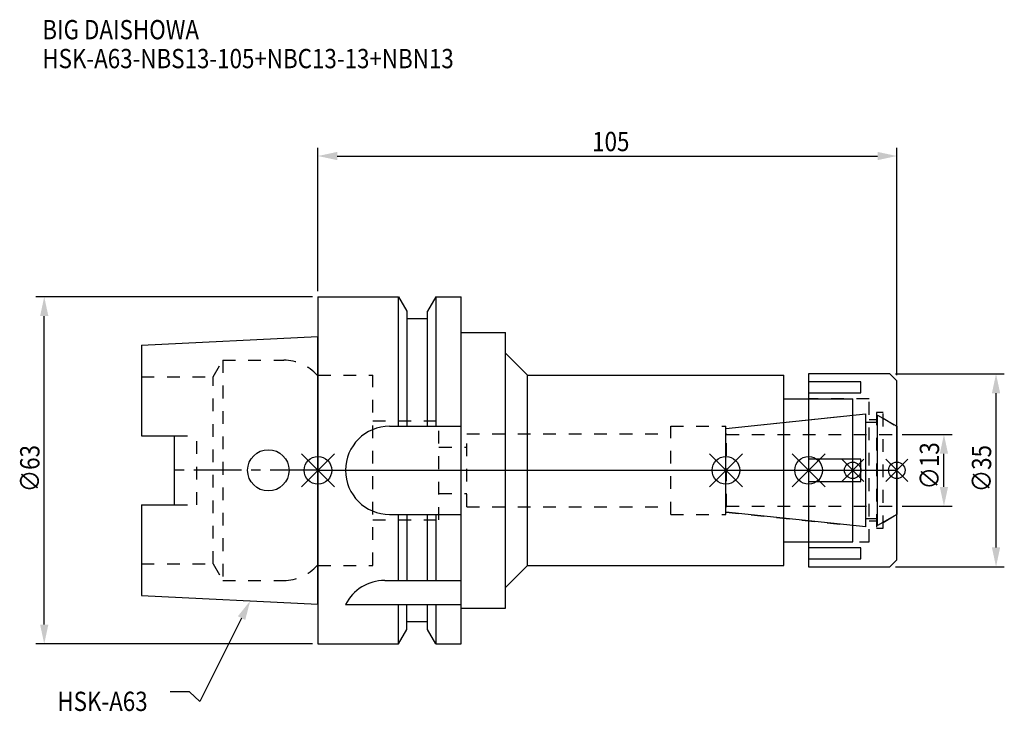
# Model space of a CAD drawing. Extents: x -54 to 124, y -44 to 82.
import ezdxf

# ---------------------------------------------------------------- set-up
doc = ezdxf.new("R2010")
doc.units = 0
doc.header["$LTSCALE"] = 23.1
doc.header["$PDMODE"] = 3
doc.header["$PDSIZE"] = 8
doc.linetypes.add('CENTER', pattern=[0.6, 0.375, -0.075, 0.075, -0.075])
doc.linetypes.add('DASHED', pattern=[0.2, 0.1, -0.1])
doc.layers.get('0').update_dxf_attribs({"linetype": 'CONTINUOUS'})
doc.layers.get('DEFPOINTS').update_dxf_attribs({"linetype": 'CONTINUOUS'})
for name, color, linetype in [('1', 4, 'CONTINUOUS'), ('2', 7, 'CONTINUOUS'), ('3', 1, 'DASHED'), ('4', 2, 'CENTER'), ('6', 5, 'CONTINUOUS'), ('NOCUT', 7, 'CONTINUOUS'), ('SK1', 4, 'CONTINUOUS'), ('SK3', 1, 'DASHED'), ('SK4', 2, 'CENTER')]:
    doc.layers.add(name, color=color, linetype=linetype)
doc.styles.get("Standard").update_dxf_attribs({"font": 'txt', "width": 0.85})
doc.dimstyles.get("Standard").update_dxf_attribs({"dimtxt": 3.5, "dimasz": 3.5, "dimexe": 1.5, "dimexo": 1, "dimtad": 1, "dimblk": '_FILLED', "dimblk1": '_FILLED', "dimblk2": '_FILLED', "dimcen": 0.09, "dimazin": 3, "dimtol": 1, "dimtp": 0.01, "dimtm": 0.01, "dimtfac": 1, "dimtofl": 0, "dimtmove": 0, "dimatfit": 3})

# ---------------------------------------------------------------- blocks, each defined once
blk = doc.blocks.new('_FILLED')
at = {"color": 0, "linetype": 'BYBLOCK'}
blk.add_solid([(0, 0), (-1, 0.214), (-1, -0.214)], dxfattribs=at)
blk = doc.blocks.new('*U13')
at = {"layer": '2', "color": 0, "width": 0.85}
blk.add_text('105', height=3.5, dxfattribs=at).set_placement((49.74, 57.94))
blk = doc.blocks.new('*D1')
at = {"layer": '2', "color": 0}
for p, q in [((0, 32.5), (0, 58.56)), ((105, 17.25), (105, 58.56)), ((3.5, 57.06), (101.5, 57.06))]:
    blk.add_line(p, q, dxfattribs=at)
at = {"layer": 'DEFPOINTS', "color": 0}
for p in [(105, 57.06), (0, 31.5), (105, 16.25)]:
    blk.add_point(p, dxfattribs=at)
blk.add_blockref('*U13', (0, 0))
at = {"layer": '2', "color": 0, "xscale": 3.5, "yscale": 3.5, "zscale": 3.5, "rotation": 180}
blk.add_blockref('_FILLED', (0, 57.06), dxfattribs=at)
at = {"layer": '2', "color": 0, "xscale": 3.5, "yscale": 3.5, "zscale": 3.5}
blk.add_blockref('_FILLED', (105, 57.06), dxfattribs=at)
blk = doc.blocks.new('*U12')
at = {"layer": '2', "color": 0, "width": 0.85}
blk.add_text('∅63', height=3.5, rotation=90, dxfattribs=at).set_placement((-50.52, -3.97))
blk = doc.blocks.new('*D2')
at = {"layer": '2', "color": 0}
for p, q in [((-1, 31.5), (-51.15, 31.5)), ((-49.65, -28), (-49.65, 28)), ((-1, -31.5), (-51.15, -31.5))]:
    blk.add_line(p, q, dxfattribs=at)
at = {"layer": 'DEFPOINTS', "color": 0}
for p in [(-49.65, 31.5), (0, 31.5), (0, -31.5)]:
    blk.add_point(p, dxfattribs=at)
blk.add_blockref('*U12', (0, 0))
at = {"layer": '2', "color": 0, "xscale": 3.5, "yscale": 3.5, "zscale": 3.5}
for p, rotation in [((-49.65, 31.5), 90), ((-49.65, -31.5), 270)]:
    blk.add_blockref('_FILLED', p, dxfattribs=dict(at, rotation=rotation))
blk = doc.blocks.new('*U11')
at = {"layer": '2', "color": 0, "width": 0.85}
blk.add_text('∅13', height=3.5, rotation=90, dxfattribs=at).set_placement((112.67, -3.47))
blk = doc.blocks.new('*D3')
at = {"layer": '2', "color": 0}
for p, q in [((106, 6.5), (115.05, 6.5)), ((113.55, -3), (113.55, 3)), ((106, -6.5), (115.05, -6.5))]:
    blk.add_line(p, q, dxfattribs=at)
at = {"layer": 'DEFPOINTS', "color": 0}
for p in [(105, 6.5), (113.55, 6.5), (105, -6.5)]:
    blk.add_point(p, dxfattribs=at)
blk.add_blockref('*U11', (0, 0))
at = {"layer": '2', "color": 0, "xscale": 3.5, "yscale": 3.5, "zscale": 3.5}
for p, rotation in [((113.55, 6.5), 90), ((113.55, -6.5), 270)]:
    blk.add_blockref('_FILLED', p, dxfattribs=dict(at, rotation=rotation))
blk = doc.blocks.new('*U10')
at = {"layer": '2', "color": 0, "width": 0.85}
blk.add_text('∅35', height=3.5, rotation=90, dxfattribs=at).set_placement((122.12, -3.97))
blk = doc.blocks.new('*D4')
at = {"layer": '2', "color": 0}
for p, q in [((104.75, 17.5), (124.5, 17.5)), ((123, -14), (123, 14)), ((104.75, -17.5), (124.5, -17.5))]:
    blk.add_line(p, q, dxfattribs=at)
at = {"layer": 'DEFPOINTS', "color": 0}
for p in [(103.75, 17.5), (123, 17.5), (103.75, -17.5)]:
    blk.add_point(p, dxfattribs=at)
blk.add_blockref('*U10', (0, 0))
at = {"layer": '2', "color": 0, "xscale": 3.5, "yscale": 3.5, "zscale": 3.5}
for p, rotation in [((123, 17.5), 90), ((123, -17.5), 270)]:
    blk.add_blockref('_FILLED', p, dxfattribs=dict(at, rotation=rotation))
blk = doc.blocks.new('*U7')
at = {"layer": '6', "width": 0.85}
for s, p in [('BIG DAISHOWA', (-50, 78.25)), ('HSK-A63-NBS13-105+NBC13-13+NBN13', (-50, 73))]:
    blk.add_text(s, height=3.5, dxfattribs=at).set_placement(p)
blk = doc.blocks.new('*U8')
at = {"layer": '6'}
blk.add_lwpolyline([(-13.86, -26.83), (-21.43, -41.94), (-23.31, -40.19), (-26.81, -40.19)], dxfattribs=at)
at = {"layer": '6', "xscale": 3.5, "yscale": 3.5, "zscale": 3.5, "rotation": 63.3787333636974}
blk.add_blockref('_FILLED', (-12.29, -23.7), dxfattribs=at)
blk = doc.blocks.new('*U9')
at = {"layer": '6', "width": 0.85}
blk.add_text('HSK-A63', height=3.5, dxfattribs=at).set_placement((-47.27, -43.69))

msp = doc.modelspace()

# ---------------------------------------------------------------- linework, layer by layer
for p, q in [((3, 3), (-3, -3)), ((-3, 3), (3, -3)), ((71, -3), (77, 3)), ((77, -3), (71, 3)), ((86, -3), (92, 3)), ((92, -3), (86, 3)), ((99, 2), (95, -2)), ((99, -2), (95, 2)), ((103, -2), (107, 2)), ((107, -2), (103, 2))]:
    msp.add_line(p, q)
for centre, radius in [((0, 0), 2.5), ((74, 0), 2.5), ((89, 0), 2.5), ((97, 0), 1.5), ((105, 0), 1.5)]:
    msp.add_circle(centre, radius)
at = {"layer": '1'}
for p, q in [((0, 31.5), (0, -31.5)), ((0, 31.5), (14.623, 31.5)), ((14.623, 8), (14.623, 31.5)), ((14.623, 31.5), (16.125, 28.898)), ((21.377, 31.5), (19.875, 28.898)), ((21.377, 31.5), (21.377, 8)), ((21.377, 31.5), (26, 31.5)), ((26, -31.5), (26, 31.5)), ((16.125, 28.898), (16.125, 8)), ((19.875, 8), (19.875, 28.898)), ((19.875, 27.5), (16.125, 27.5)), ((26, 25), (34, 25)), ((34, -25), (34, 25)), ((34, 21.25), (38, 17.25)), ((38, -17.25), (38, 17.25)), ((38, 17.25), (84.5, 17.25)), ((84.5, -17.25), (84.5, 17.25)), ((103.75, 17.5), (89, 17.5)), ((89, 17.5), (89, -17.5)), ((105, 16.25), (103.75, 17.5)), ((105, -16.25), (105, 16.25)), ((98.5, 16.056), (89, 16.056)), ((98.5, 14.056), (98.5, 16.056)), ((84.5, 13), (97, 13)), ((89, 14.056), (98.5, 14.056)), ((97, -13), (97, 13)), ((13, 8), (26, 8)), ((98.5, 2), (89, 2)), ((98.5, -2), (98.5, 2)), ((89, -2), (98.5, -2)), ((13, -8), (26, -8)), ((14.623, -20), (14.623, -8)), ((16.125, -8), (16.125, -20)), ((19.875, -20), (19.875, -8)), ((21.377, -8), (21.377, -20)), ((84.5, -13), (97, -13)), ((98.5, -14.056), (89, -14.056)), ((98.5, -16.056), (98.5, -14.056)), ((89, -16.056), (98.5, -16.056)), ((34, -21.25), (38, -17.25)), ((38, -17.25), (84.5, -17.25)), ((89, -17.5), (103.75, -17.5)), ((103.75, -17.5), (105, -16.25)), ((12.112, -20), (26, -20)), ((5, -24.336), (26, -24.336)), ((14.623, -31.5), (14.623, -24.336)), ((16.125, -28.898), (16.125, -24.336)), ((19.875, -28.898), (19.875, -24.336)), ((21.377, -24.336), (21.377, -31.5)), ((26, -25), (34, -25)), ((19.875, -27.5), (16.125, -27.5)), ((14.623, -31.5), (16.125, -28.898)), ((21.377, -31.5), (19.875, -28.898)), ((0, -31.5), (14.623, -31.5)), ((21.377, -31.5), (26, -31.5))]:
    msp.add_line(p, q, dxfattribs=at)
for centre, end in [((13, 0), 270), ((12.112, -28), 152.74338)]:
    msp.add_arc(centre, 8, 90, end, dxfattribs=at)
at = {"layer": '3'}
for p, q in [((0, -17.25), (0, 17.25)), ((0, 17.25), (9.95, 17.25)), ((9.95, -17.25), (9.95, 17.25)), ((100, 13), (89, 13)), ((100, -13), (100, 13)), ((9.95, 9), (21.95, 9)), ((21.95, -9), (21.95, 9)), ((74, 7.583), (97, 10)), ((100, 9.25), (101.3, 9.25)), ((102.5, 10.5), (101.3, 10.5)), ((101.3, 10.5), (101.3, -10.5)), ((102.5, -10.5), (102.5, 10.5)), ((102.5, 9.443), (105, 8)), ((64, 8), (74, 8)), ((64, -8), (64, 8)), ((74, -8), (74, 8)), ((27, -6.65), (27, 6.65)), ((27, 6.65), (64, 6.65)), ((21.95, 4.2), (27, 4.2)), ((21.95, -4.2), (27, -4.2)), ((27, -6.65), (64, -6.65)), ((64, -8), (74, -8)), ((74, -7.583), (97, -10)), ((102.5, -9.443), (105, -8)), ((9.95, -9), (21.95, -9)), ((101.3, -9.25), (100, -9.25)), ((101.3, -10.5), (102.5, -10.5)), ((89, -13), (100, -13)), ((0, -17.25), (9.95, -17.25))]:
    msp.add_line(p, q, dxfattribs=at)
at = {"layer": '4'}
msp.add_line((0, 0), (105, 0), dxfattribs=at)
at = {"layer": 'NOCUT'}
for p, q in [((0, 0), (0, -31.5)), ((0, 0), (105, 0)), ((74, -7.583), (74, 0)), ((89, 0), (89, -17.5)), ((97, -13), (97, 0)), ((105, -16.25), (105, 0)), ((99.379, -10.25), (74, -7.583)), ((99.379, -8.75), (101.5, -8.75)), ((99.379, -10.25), (99.379, -8.75)), ((105, -8), (101.5, -10.021)), ((101.5, -10.021), (101.5, -8.75)), ((84.5, -13), (97, -13)), ((84.5, -17.25), (84.5, -13)), ((34, -21.25), (38, -17.25)), ((38, -17.25), (84.5, -17.25)), ((89, -17.5), (103.75, -17.5)), ((103.75, -17.5), (105, -16.25)), ((34, -25), (34, -21.25)), ((26, -25), (34, -25)), ((26, -31.5), (26, -25)), ((19.875, -27.5), (16.125, -27.5)), ((16.125, -28.898), (16.125, -27.5)), ((19.875, -28.898), (19.875, -27.5)), ((14.623, -31.5), (16.125, -28.898)), ((21.377, -31.5), (19.875, -28.898)), ((0, -31.5), (14.623, -31.5)), ((21.377, -31.5), (26, -31.5))]:
    msp.add_line(p, q, dxfattribs=at)
at = {"layer": 'SK1'}
for p, q in [((-32, 22.715), (0, 24.315)), ((0, -24.315), (0, 24.315)), ((-32, 22.715), (-32, 6.27)), ((74, 7.583), (99.379, 10.25)), ((99.379, -10.25), (99.379, 10.25)), ((101.5, 10.021), (105, 8)), ((101.5, -10.021), (101.5, 10.021)), ((74, -7.583), (74, 7.583)), ((99.379, 8.75), (101.5, 8.75)), ((105, 8), (105, -8)), ((-32, 6.27), (-26, 6.27)), ((-26, -6.27), (-26, 6.27)), ((-32, -6.27), (-32, -22.715)), ((-32, -6.27), (-26, -6.27)), ((99.379, -10.25), (74, -7.583)), ((99.379, -8.75), (101.5, -8.75)), ((105, -8), (101.5, -10.021)), ((-32, -22.715), (0, -24.315))]:
    msp.add_line(p, q, dxfattribs=at)
msp.add_circle((-9, 0), 3.75, dxfattribs=at)
at = {"layer": 'SK3'}
for p, q in [((-18.996, 17), (-17.264, 20)), ((-17.264, 20), (-17.264, -20)), ((-17.264, 20), (-6.186, 20)), ((-32, 17), (-18.996, 17)), ((-18.996, -17), (-18.996, 17)), ((0, 17.25), (-0.15, 17.25)), ((0, -17.25), (0, 17.25)), ((-26, 6.27), (-22, 6.27)), ((-22, -6.27), (-22, 6.27)), ((74.1, 6.6), (74, 6.6)), ((74.1, -6.6), (74.1, 6.6)), ((74.1, 6.5), (105, 6.5)), ((-26, -6.27), (-22, -6.27)), ((74, -6.6), (74.1, -6.6)), ((74.1, -6.5), (105, -6.5)), ((-32, -17), (-18.996, -17)), ((-18.996, -17), (-17.264, -20)), ((0, -17.25), (-0.15, -17.25)), ((-17.264, -20), (-6.186, -20))]:
    msp.add_line(p, q, dxfattribs=at)
for centre, start, end in [((-6.186, 12), 41.0145, 90), ((-6.186, -12), 270, 318.9855)]:
    msp.add_arc(centre, 8, start, end, dxfattribs=at)
at = {"layer": 'SK4'}
for p, q in [((0, 0), (-26, 0)), ((74, 0), (105, 0))]:
    msp.add_line(p, q, dxfattribs=at)

# ---------------------------------------------------------------- block references
for name in ['*U7', '*U8', '*U9']:
    msp.add_blockref(name, (0, 0))

# ---------------------------------------------------------------- dimensions: what is measured, and where the dimension line sits
at = {"layer": '2'}
dim = msp.add_linear_dim(base=(105, 57.065), p1=(0, 31.5), p2=(105, 16.25), dimstyle='Standard', dxfattribs=at)
dim.commit()
dim.dimension.update_dxf_attribs({"geometry": '*D1', "text_midpoint": (52.965, 57.065), "dimtype": 128})
for base, p1, p2, picture, middle in [((-49.646, 31.5), (0, -31.5), (0, 31.5), '*D2', (-49.646, 0)), ((123, 17.5), (103.75, -17.5), (103.75, 17.5), '*D4', (123, 0)), ((113.549, 6.5), (105, -6.5), (105, 6.5), '*D3', (113.549, 0))]:
    dim = msp.add_linear_dim(base=base, p1=p1, p2=p2, angle=90, text='%%c<>', dimstyle='Standard', dxfattribs=at)
    dim.commit()
    dim.dimension.update_dxf_attribs({"geometry": picture, "text_midpoint": middle, "dimtype": 128})

doc.saveas('drawing.dxf')
